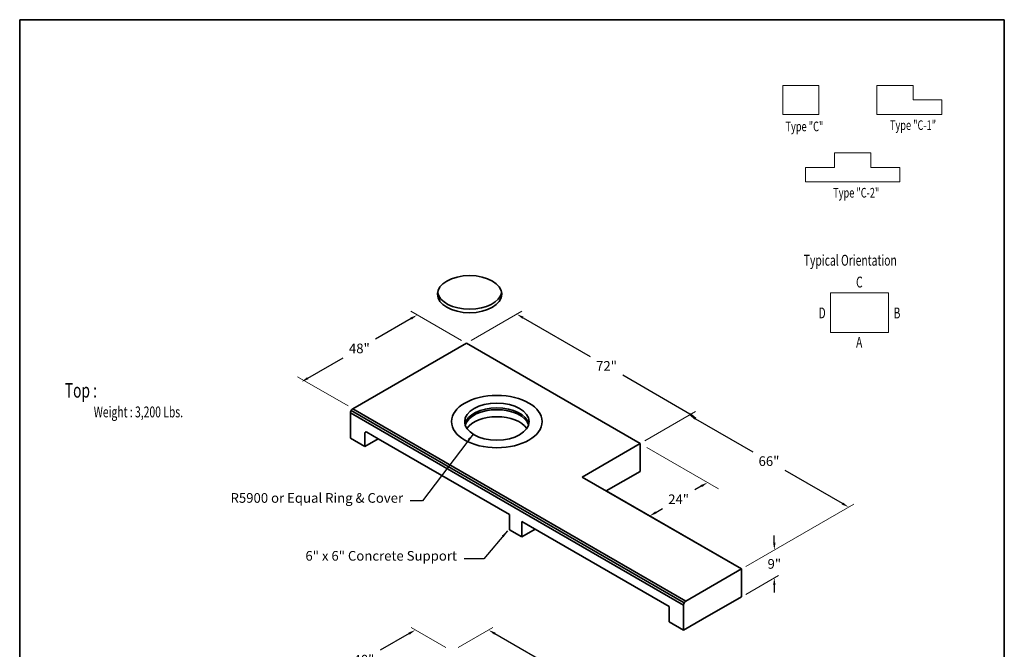
# Model space of a CAD drawing. Extents: x 0 to 1243, y 0 to 544.
# Drawn here: x 525 to 933, y 283 to 544 of the extents above; entities that cross this region are included whole.
import ezdxf
from ezdxf.enums import TextEntityAlignment as Align

# ---------------------------------------------------------------- set-up
doc = ezdxf.new("R2010")
doc.units = 0
doc.header["$LTSCALE"] = 16
doc.header["$MEASUREMENT"] = 0
doc.layers.get('0').update_dxf_attribs({"linetype": 'CONTINUOUS'})
doc.layers.get('DEFPOINTS').update_dxf_attribs({"linetype": 'CONTINUOUS'})
for name, color, linetype, lineweight in [('BORDER', 116, 'CONTINUOUS', 35), ('Concrete-Thick', 1, 'CONTINUOUS', 35), ('Covers-Thick', 152, 'CONTINUOUS', 35), ('Dimensions', 7, 'CONTINUOUS', 15), ('TXT-LDR', 7, 'CONTINUOUS', 20), ('Txtldr', 7, 'CONTINUOUS', 20)]:
    doc.layers.add(name, color=color, linetype=linetype, lineweight=lineweight)
doc.styles.get("Standard").update_dxf_attribs({"font": 'romans.shx', "width": 0.8})
doc.styles.add('VIEWTITLES', font='ARIALBD.TTF')
doc.dimstyles.get("Standard").update_dxf_attribs({"dimtxt": 0.18, "dimasz": 0.18, "dimexe": 0.18, "dimexo": 0.0625, "dimgap": 0.09, "dimtad": 0, "dimtih": 1, "dimtoh": 1, "dimdec": 4, "dimzin": 0, "dimdsep": 46, "dimtxsty": 'Standard', "dimcen": 0.09, "dimadec": 0, "dimazin": 0, "dimtfac": 1, "dimtdec": 4, "dimtofl": 0, "dimtmove": 0, "dimatfit": 3, "dimfxl": 0, "dimtolj": 1, "dimtzin": 0, "dimarcsym": 0})

# ---------------------------------------------------------------- blocks, each defined once
blk = doc.blocks.new('HNCATTB')
at = {"layer": 'BORDER'}
for p, q in [((0, 0), (0, 10)), ((0, 10), (7.5, 10)), ((7.5, 10), (7.5, 0))]:
    blk.add_line(p, q, dxfattribs=at)
at = {"layer": 'TXT-LDR', "style": 'VIEWTITLES'}
for tag, p in [('MODELNAME', (3.5062, 0.7418)), ('PRODUCT', (6.0062, 0.7574)), ('STANDARDDRAWING', (6.0062, 0.5074))]:
    blk.add_attdef(tag, text='', height=0.125, dxfattribs=at).set_placement(p, align=Align.CENTER)
at = {"layer": 'TXT-LDR', "width": 0.9}
for tag, p in [('FILENAME', (3.5062, 0.4605)), ('ISSUEDATE', (3.5062, 0.2574))]:
    blk.add_attdef(tag, text='', height=0.082, dxfattribs=at).set_placement(p, align=Align.CENTER)
at = {"layer": 'TXT-LDR', "style": 'VIEWTITLES'}
blk.add_attdef('2001', (5.7719, 0.0332), '', height=0.082, dxfattribs=at)
blk = doc.blocks.new('*D24')
at = {"layer": 'DEFPOINTS', "color": 0}
for p in [(731.18, 421.97), (805.53, 379.05), (805.53, 379.05)]:
    blk.add_point(p, dxfattribs=at)
at = {"layer": 'Dimensions', "color": 0, "lineweight": -2}
for p, q in [((733.78, 420.47), (761.62, 404.4)), ((802.93, 380.55), (775.09, 396.62))]:
    blk.add_line(p, q, dxfattribs=at)
at = {"layer": 'Dimensions', "color": 0}
for points in [[(734.03, 420.91), (733.53, 420.04), (731.18, 421.97)], [(803.18, 380.98), (802.68, 380.12), (805.53, 379.05)]]:
    blk.add_solid(points, dxfattribs=at)
at = {"layer": 'Dimensions', "color": 0, "insert": (768.36, 400.51), "char_height": 4, "attachment_point": 5}
blk.add_mtext('\\A1;{72"}', dxfattribs=at)
blk = doc.blocks.new('*D26')
at = {"layer": 'DEFPOINTS', "color": 0}
for p in [(689.94, 421.63), (641.94, 393.92), (641.94, 393.92)]:
    blk.add_point(p, dxfattribs=at)
at = {"layer": 'Dimensions', "color": 0, "lineweight": -2}
for p, q in [((687.34, 420.13), (672.67, 411.66)), ((644.54, 395.42), (659.21, 403.89))]:
    blk.add_line(p, q, dxfattribs=at)
at = {"layer": 'Dimensions', "color": 0}
for points in [[(687.09, 420.57), (687.59, 419.7), (689.94, 421.63)], [(644.29, 395.85), (644.79, 394.99), (641.94, 393.92)]]:
    blk.add_solid(points, dxfattribs=at)
at = {"layer": 'Dimensions', "color": 0, "insert": (665.94, 407.78), "char_height": 4, "attachment_point": 5}
blk.add_mtext('\\A1;{48"}', dxfattribs=at)
blk = doc.blocks.new('*D32')
at = {"layer": 'DEFPOINTS', "color": 0}
for p in [(802.68, 380.12), (868.68, 342.01), (868.68, 342.01)]:
    blk.add_point(p, dxfattribs=at)
at = {"layer": 'Dimensions', "color": 0, "lineweight": -2}
for p, q in [((805.28, 378.62), (829.03, 364.91)), ((866.09, 343.51), (842.34, 357.22))]:
    blk.add_line(p, q, dxfattribs=at)
at = {"layer": 'Dimensions', "color": 0}
for points in [[(805.53, 379.05), (805.03, 378.18), (802.68, 380.12)], [(866.34, 343.94), (865.84, 343.08), (868.68, 342.01)]]:
    blk.add_solid(points, dxfattribs=at)
at = {"layer": 'Dimensions', "color": 0, "insert": (835.68, 361.06), "char_height": 4, "attachment_point": 5}
blk.add_mtext('\\A1;{66"}', dxfattribs=at)
blk = doc.blocks.new('*D34')
at = {"layer": 'DEFPOINTS', "color": 0}
for p in [(810.23, 352.18), (786.23, 338.33), (786.23, 338.33)]:
    blk.add_point(p, dxfattribs=at)
at = {"layer": 'Dimensions', "color": 0, "lineweight": -2}
for p, q in [((807.63, 350.68), (804.97, 349.14)), ((788.83, 339.83), (791.5, 341.37))]:
    blk.add_line(p, q, dxfattribs=at)
at = {"layer": 'Dimensions', "color": 0}
for points in [[(807.38, 351.12), (807.88, 350.25), (810.23, 352.18)], [(788.58, 340.26), (789.08, 339.39), (786.23, 338.33)]]:
    blk.add_solid(points, dxfattribs=at)
at = {"layer": 'Dimensions', "color": 0, "insert": (798.23, 345.25), "char_height": 4, "attachment_point": 5}
blk.add_mtext('\\A1;{24"}', dxfattribs=at)
blk = doc.blocks.new('*D35')
at = {"layer": 'DEFPOINTS', "color": 0}
for p in [(837.89, 324.23), (837.89, 312.68), (837.89, 312.68)]:
    blk.add_point(p, dxfattribs=at)
at = {"layer": 'Dimensions', "color": 0, "lineweight": -2}
for p, q in [((837.89, 327.23), (837.89, 330.23)), ((837.89, 309.68), (837.89, 306.68))]:
    blk.add_line(p, q, dxfattribs=at)
at = {"layer": 'Dimensions', "color": 0}
for points in [[(837.39, 327.23), (838.39, 327.23), (837.89, 324.23)], [(837.39, 309.68), (838.39, 309.68), (837.89, 312.68)]]:
    blk.add_solid(points, dxfattribs=at)
at = {"layer": 'Dimensions', "color": 0, "insert": (837.89, 318.46), "char_height": 4, "attachment_point": 5}
blk.add_mtext('\\A1;9"', dxfattribs=at)
blk = doc.blocks.new('CINL')
for p, q in [((112.85, 119.14), (97.85, 119.14)), ((97.85, 119.14), (97.85, 107.14)), ((112.85, 107.14), (112.85, 119.14)), ((151.85, 119.14), (136.85, 119.14)), ((136.85, 119.14), (136.85, 107.14)), ((151.85, 113.14), (151.85, 119.14)), ((163.85, 113.14), (151.85, 113.14)), ((163.85, 107.14), (163.85, 113.14)), ((97.85, 107.14), (112.85, 107.14)), ((136.85, 107.14), (163.85, 107.14)), ((134.33, 91.14), (119.33, 91.14)), ((119.33, 91.14), (119.33, 85.14)), ((134.33, 85.14), (134.33, 91.14)), ((107.33, 79.14), (107.33, 85.14)), ((107.33, 85.14), (119.33, 85.14)), ((146.33, 85.14), (134.33, 85.14)), ((146.33, 79.14), (146.33, 85.14)), ((107.33, 79.14), (146.33, 79.14))]:
    blk.add_line(p, q)
at = {"width": 0.7}
blk.add_text('Type "C"', height=4, dxfattribs=at).set_placement((106.85, 102.14), align=Align.MIDDLE_CENTER)
for s, p in [('Type "C-1"', (151.85, 102.14)), ('Type "C-2"', (128.33, 74.14))]:
    blk.add_text(s, height=4, dxfattribs=at).set_placement(p, align=Align.MIDDLE)
blk = doc.blocks.new('*D50')
at = {"layer": 'DEFPOINTS', "color": 0}
for p in [(719.48, 291.08), (792.53, 248.9), (792.53, 248.9)]:
    blk.add_point(p, dxfattribs=at)
at = {"layer": 'Dimensions', "color": 0, "lineweight": -2}
for p, q in [((722.07, 289.58), (749.27, 273.88)), ((789.93, 250.4), (762.74, 266.11))]:
    blk.add_line(p, q, dxfattribs=at)
at = {"layer": 'Dimensions', "color": 0}
for points in [[(722.32, 290.02), (721.82, 289.15), (719.48, 291.08)], [(790.18, 250.84), (789.68, 249.97), (792.53, 248.9)]]:
    blk.add_solid(points, dxfattribs=at)
at = {"layer": 'Dimensions', "color": 0, "insert": (756, 269.99), "char_height": 4, "attachment_point": 5}
blk.add_mtext('\\A1;{72"}', dxfattribs=at)
blk = doc.blocks.new('*D53')
at = {"layer": 'DEFPOINTS', "color": 0}
for p in [(689.14, 291.08), (646.52, 266.48), (646.52, 266.48)]:
    blk.add_point(p, dxfattribs=at)
at = {"layer": 'Dimensions', "color": 0, "lineweight": -2}
for p, q in [((686.54, 289.58), (674.56, 282.67)), ((649.12, 267.98), (661.1, 274.89))]:
    blk.add_line(p, q, dxfattribs=at)
at = {"layer": 'Dimensions', "color": 0}
for points in [[(686.29, 290.02), (686.79, 289.15), (689.14, 291.08)], [(648.87, 268.41), (649.37, 267.55), (646.52, 266.48)]]:
    blk.add_solid(points, dxfattribs=at)
at = {"layer": 'Dimensions', "color": 0, "insert": (667.83, 278.78), "char_height": 4, "attachment_point": 5}
blk.add_mtext('\\A1;48"', dxfattribs=at)

msp = doc.modelspace()

# ---------------------------------------------------------------- linework, layer by layer
msp.add_arc((703.76717, 352.47119), 0.5, 360, 60)
at = {"layer": 'Concrete-Thick'}
for p, q in [((710.26717, 409.89778), (663.26717, 382.76232)), ((782.26717, 368.32856), (710.26717, 409.89778)), ((800.26717, 301.35593), (662.26717, 381.03027)), ((662.26717, 381.03027), (662.26717, 370.63796)), ((662.53512, 382.03027), (800.53512, 302.35593)), ((663.26717, 382.76232), (801.26717, 303.08798)), ((668.26717, 372.67845), (668.26717, 367.17386)), ((673.78429, 370.35917), (669.01717, 373.11146)), ((662.26717, 370.63796), (668.26717, 367.17386)), ((668.26717, 367.17386), (673.78429, 370.35917)), ((673.78429, 370.35917), (728.09867, 339.00075)), ((758.26717, 354.47216), (782.26717, 368.32856)), ((782.26717, 356.78156), (782.26717, 368.32856)), ((768.26717, 348.69865), (782.26717, 356.78156)), ((824.26717, 316.36704), (758.26717, 354.47216)), ((824.26717, 316.36704), (768.26717, 348.69865)), ((728.09867, 339.00075), (728.09867, 332.63013)), ((737.49664, 333.57482), (733.26717, 336.01671)), ((733.26717, 336.01671), (733.26717, 329.6461)), ((733.26717, 336.01671), (794.26717, 300.79834)), ((728.09867, 332.63013), (733.26717, 329.6461)), ((733.26717, 329.6461), (738.78429, 332.8314)), ((801.26717, 303.08798), (824.26717, 316.36704)), ((824.26717, 304.82003), (824.26717, 316.36704)), ((816.76717, 300.48991), (824.26717, 304.82003)), ((794.26717, 300.79834), (794.26717, 294.42773)), ((800.26717, 301.35593), (800.26717, 290.96363)), ((810.76717, 297.02581), (816.76717, 300.48991)), ((816.76717, 300.48991), (816.76717, 300.48991)), ((794.26717, 294.42773), (800.26717, 290.96363)), ((800.26717, 290.96363), (810.76717, 297.02581))]:
    msp.add_line(p, q, dxfattribs=at)
for centre, radius, start in [((664.26717, 381.03027), 2, 120), ((668.76717, 372.67845), 0.5, 60), ((802.26717, 301.35593), 2, 120)]:
    msp.add_arc(centre, radius, start, 180, dxfattribs=at)
at = {"layer": 'Covers-Thick'}
for centre, major_axis in [((711.63044, 430.25318), (-13.3416, 0)), ((722.91812, 377.44294), (-18.79842, 0)), ((722.91812, 377.44294), (-13.3416, 0))]:
    msp.add_ellipse(centre, major_axis=major_axis, ratio=0.577350269, dxfattribs=at)
for centre, start_param, end_param in [((711.63044, 431.73054), 0.09604562, 3.045547034), ((722.91812, 375.43193), 3.272504779, 6.152273182), ((722.91812, 374.68127), 3.321831724, 6.102946237), ((722.91812, 371.76696), 3.518920558, 5.905857402)]:
    msp.add_ellipse(centre, major_axis=(-13.3416, 0), ratio=0.577350269, start_param=start_param, end_param=end_param, dxfattribs=at)
at = {"layer": 'Dimensions'}
for p, q in [((708.27941, 411.04542), (687.25248, 423.18532)), ((712.25494, 411.04542), (733.28187, 423.18532)), ((661.27941, 383.90996), (640.25248, 396.04986)), ((784.25494, 369.4762), (805.28187, 381.6161)), ((785.10766, 366.68861), (814.78154, 349.55638)), ((826.0377, 317.38925), (870.79413, 343.22939)), ((826.0377, 305.84224), (839.61722, 313.68239)), ((701.70661, 283.82735), (687.38065, 292.09845)), ((706.90744, 283.82735), (721.2334, 292.09845))]:
    msp.add_line(p, q, dxfattribs=at)
at = {"layer": 'Txtldr'}
msp.add_lwpolyline([(861.19003, 414.35057), (885.19003, 414.35057), (885.19003, 430.74948), (861.19003, 430.74948)], close=True, dxfattribs=at)

# ---------------------------------------------------------------- block references
at = {"layer": 'TXT-LDR', "xscale": 54.39999999999998, "yscale": 54.39999999999998, "zscale": 54.39999999999999}
msp.add_blockref('HNCATTB', (525.18938, 0), dxfattribs=at)
at = {"layer": 'Txtldr'}
msp.add_blockref('CINL', (743.51196, 397.63452), dxfattribs=at)

# ---------------------------------------------------------------- texts
at = {"char_height": 4, "attachment_point": 9}
for s, insert in [('R5900 or Equal Ring & Cover', (684.05936, 342.55673)), ('6" x 6" Concrete Support', (706.35755, 318.56758))]:
    msp.add_mtext(s, dxfattribs=dict(at, insert=insert))
at = {"layer": 'Txtldr', "width": 0.7}
for s, height, p in [('%%uTypical Orientation', 4.5, (850.0887, 442.05935)), ('C', 4.5, (871.75234, 433.01579)), ('D', 4.5, (856.20379, 420.22584)), ('B', 4.5, (887.30088, 420.22584)), ('A', 4.5, (871.75234, 408.03111)), ('%%uTop :', 6, (543.87697, 387.384)), ('Weight : 3,200 Lbs.', 4.5, (555.87697, 379.1988))]:
    msp.add_text(s, height=height, dxfattribs=at).set_placement(p)

# ---------------------------------------------------------------- dimensions: what is measured, and where the dimension line sits
at = {"layer": 'Dimensions'}
for p1, p2, text, override, picture, middle in [((689.94093, 421.63314), (641.94093, 393.92033), '{48"}', {"dimtxt": 4, "dimasz": 3, "dimexe": 3, "dimexo": 3, "dimgap": 3, "dimlunit": 4, "dimfrac": 2}, '*D26', (665.94093, 407.77674)), ((731.18379, 421.974), (805.53187, 379.04911), '{72"}', {"dimtxt": 4, "dimasz": 3, "dimexe": 3, "dimexo": 3, "dimgap": 3, "dimlunit": 4, "dimfrac": 2}, '*D24', (768.35783, 400.51155)), ((802.68379, 380.1161), (868.68379, 342.01098), '{66"}', {"dimtxt": 4, "dimasz": 3, "dimexe": 3, "dimexo": 3, "dimgap": 3, "dimlunit": 4, "dimfrac": 2}, '*D32', (835.68379, 361.06354)), ((810.23222, 352.18293), (786.23222, 338.32653), '{24"}', {"dimtxt": 4, "dimasz": 3, "dimexe": 3, "dimexo": 3, "dimgap": 3, "dimlunit": 4, "dimfrac": 2}, '*D34', (798.23222, 345.25473)), ((689.13811, 291.08378), (646.52192, 266.4793), '48"', {"dimtxt": 4, "dimasz": 3, "dimexe": 3, "dimexo": 3, "dimgap": 3, "dimlunit": 4, "dimcen": 3, "dimfrac": 2}, '*D53', (667.83002, 278.78154)), ((719.47594, 291.08378), (792.53227, 248.90468), '{72"}', {"dimtxt": 4, "dimasz": 3, "dimexe": 3, "dimexo": 3, "dimgap": 3, "dimlunit": 4, "dimcen": 3, "dimfrac": 2}, '*D50', (756.0041, 269.99423))]:
    dim = msp.add_aligned_dim(p1=p1, p2=p2, distance=0, text=text, dimstyle='Standard', override=override, dxfattribs=at)
    dim.commit()
    dim.dimension.update_dxf_attribs({"geometry": picture, "text_midpoint": middle})
dim = msp.add_linear_dim(base=(837.88517, 312.68239), p1=(837.88517, 324.22939), p2=(837.88517, 312.68239), angle=90, text='9"', dimstyle='Standard', override={"dimtxt": 4, "dimasz": 3, "dimexe": 3, "dimexo": 3, "dimgap": 3, "dimlunit": 4, "dimfrac": 2}, dxfattribs=at)
dim.commit()
dim.dimension.update_dxf_attribs({"geometry": '*D35', "text_midpoint": (837.88517, 318.45589)})

# ---------------------------------------------------------------- leaders
at = {"annotation_type": 0, "has_hookline": 1, "hookline_direction": 1}
for points, text_width in [([(713.05456, 372.25615), (692.08815, 344.55673), (687.05936, 344.55673)], 75.73333), ([(727.32672, 332.15524), (717.54603, 320.56758), (709.35755, 320.56758)], 64.30476)]:
    msp.add_leader(points, dimstyle='Standard', override={"dimtxt": 4, "dimasz": 3, "dimexe": 3, "dimexo": 3, "dimgap": 3, "dimtad": 0, "dimlunit": 4, "dimcen": 3, "dimfrac": 2}, dxfattribs=dict(at, text_width=text_width))

doc.saveas('drawing.dxf')
